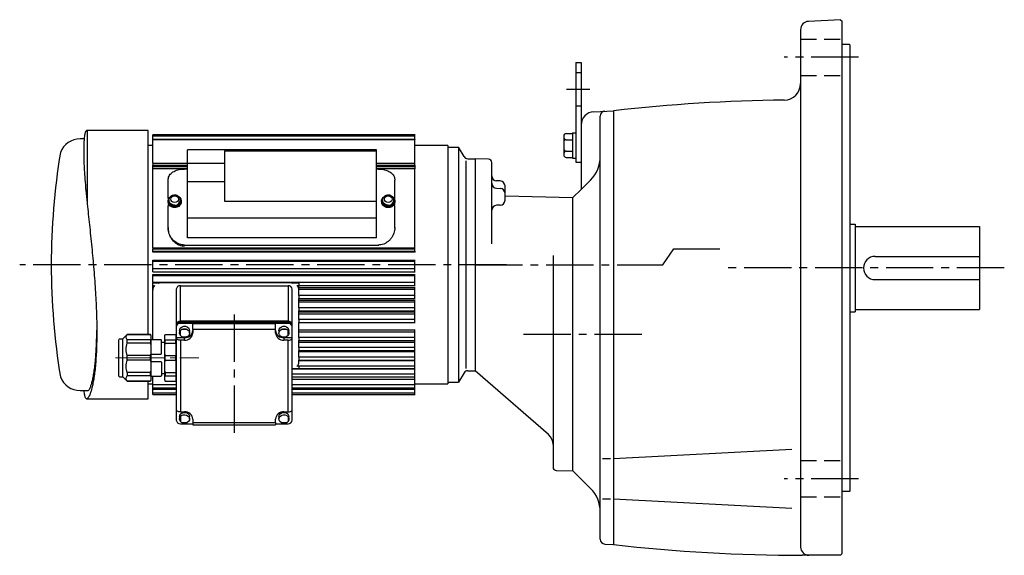
# Model space of a CAD drawing. Extents: x 32 to 1190, y 73 to 989.
# Drawn here: x 35 to 630, y 88 to 412 of the extents above; entities that cross this region are included whole.
import ezdxf

# ---------------------------------------------------------------- set-up
doc = ezdxf.new("R2010")
doc.units = 0
doc.header["$LTSCALE"] = 3
doc.header["$MEASUREMENT"] = 0
for name, pattern in [('HIDDEN2', [4.7625, 3.175, -1.5875]), ('sekkei(A2)', [14.2875, 9.525, -1.5875, 1.5875, -1.5875]), ('一点鎖線', [13, 10, -1, 1, -1])]:
    doc.linetypes.add(name, pattern=pattern)
doc.layers.get('0').update_dxf_attribs({"linetype": 'CONTINUOUS'})
doc.layers.add('CENTER', color=3, linetype='sekkei(A2)')
doc.layers.add('HIDS', color=1, linetype='HIDDEN2')

# ---------------------------------------------------------------- blocks, each defined once
blk = doc.blocks.new('C2BG1216キャプコン-GH用')
for p, q in [((0, 13.5), (0.35, 14.1)), ((0, -13.5), (0, 13.5)), ((6.65, 14.1), (0.35, 14.1)), ((7, 13.5), (6.65, 14.1)), ((7, -13.5), (7, 13.5)), ((15.3, 13.5), (15.65, 14.1)), ((15.3, 13.5), (15.3, -13.5)), ((29.65, 14.1), (15.65, 14.1)), ((15.65, 14.1), (15.65, 14.03)), ((15.65, 14.03), (29.65, 14.03)), ((32.3, 11.45), (29.65, 14.1)), ((29.65, 14.03), (29.65, 14.1)), ((6.65, 10.92), (0.35, 10.92)), ((0.35, 8.93), (0.35, 10.92)), ((6.65, 8.93), (0.35, 8.93)), ((6.65, 8.93), (6.65, 10.92)), ((9, 9.4), (7, 9.4)), ((9, 2.5), (9, 10.75)), ((15.3, 11.05), (9.3, 11.05)), ((15.65, 10.92), (29.65, 10.92)), ((15.65, 10.92), (15.65, 8.93)), ((15.65, 8.93), (29.65, 8.93)), ((29.65, 8.93), (29.65, 10.92)), ((32.3, -11.45), (32.3, 11.45)), ((34.2, 11.45), (32.3, 11.45)), ((34.7, -10.95), (34.7, 10.95)), ((0.35, -1.41), (0.35, 1.41)), ((6.65, 1.41), (0.35, 1.41)), ((6.65, -1.41), (6.65, 1.41)), ((15.3, 2.2), (9.3, 2.2)), ((15.65, -1.41), (15.65, 1.41)), ((15.65, 1.41), (29.65, 1.41)), ((29.65, -1.41), (29.65, 1.41)), ((6.65, -1.41), (0.35, -1.41)), ((9, -2.5), (9, -10.75)), ((15.3, -2.2), (9.3, -2.2)), ((15.65, -1.41), (29.65, -1.41)), ((6.65, -8.93), (0.35, -8.93)), ((0.35, -8.93), (0.35, -10.92)), ((6.65, -10.92), (0.35, -10.92)), ((6.65, -8.93), (6.65, -10.92)), ((9, -9.4), (7, -9.4)), ((15.3, -11.05), (9.3, -11.05)), ((15.65, -8.93), (29.65, -8.93)), ((15.65, -10.92), (15.65, -8.93)), ((15.65, -10.92), (29.65, -10.92)), ((29.65, -8.93), (29.65, -10.92)), ((32.3, -11.45), (29.65, -14.1)), ((34.2, -11.45), (32.3, -11.45)), ((0, -13.5), (0.35, -14.1)), ((6.65, -14.1), (0.35, -14.1)), ((7, -13.5), (6.65, -14.1)), ((15.3, -13.5), (15.65, -14.1)), ((15.65, -14.03), (29.65, -14.03)), ((15.65, -14.1), (15.65, -14.03)), ((29.65, -14.1), (15.65, -14.1)), ((29.65, -14.03), (29.65, -14.1))]:
    blk.add_line(p, q)
for centre, radius, start, end in [((3.83, 12.51), 3.83, 155.4551, 204.5449), ((3.17, 12.51), 3.83, 335.4551, 24.5449), ((18.97, 12.47), 3.67, 154.91816, 205.08184), ((27.93, 12.47), 2.32, 317.85821, 42.14179), ((20.58, 5.17), 20.58, 169.47134, 190.52866), ((-13.58, 5.17), 20.58, 349.47134, 10.52866), ((9.3, 10.75), 0.3, 90, 180), ((35.88, 5.17), 20.58, 169.47134, 190.52866), ((18.17, 5.17), 12.08, 341.86526, 18.13474), ((34.2, 10.95), 0.5, 0, 90), ((9.3, 2.5), 0.3, 180, 270), ((20.58, -5.17), 20.58, 169.47134, 190.52866), ((-13.58, -5.17), 20.58, 349.47134, 10.52866), ((9.3, -2.5), 0.3, 90, 180), ((35.88, -5.17), 20.58, 169.47134, 190.52866), ((18.17, -5.17), 12.08, 341.86526, 18.13474), ((3.83, -12.51), 3.83, 155.4551, 204.5449), ((3.17, -12.51), 3.83, 335.4551, 24.5449), ((9.3, -10.75), 0.3, 180, 270), ((18.97, -12.47), 3.67, 154.91816, 205.08184), ((27.93, -12.47), 2.32, 317.85821, 42.14179), ((34.2, -10.95), 0.5, 270, 0)]:
    blk.add_arc(centre, radius, start, end)
at = {"layer": 'CENTER', "linetype": '一点鎖線', "lineweight": 13}
blk.add_line((36.8, 0), (-13.6, 0), dxfattribs=at)

msp = doc.modelspace()

# ---------------------------------------------------------------- linework, layer by layer
for p, q in [((530.75, 411.65), (511.49, 410.64)), ((530.75, 411.65), (531.75, 410.7)), ((531.75, 89.2), (531.75, 410.7)), ((506.75, 405.65), (506.75, 93.2)), ((536.25, 396.7), (531.75, 396.7)), ((536.25, 396.7), (536.75, 396.2)), ((536.75, 127.2), (536.75, 396.2)), ((371.05, 385.7), (371.05, 325.7)), ((371.05, 385.7), (374.25, 385.7)), ((374.25, 385.7), (374.25, 309.2)), ((381.83, 356.07), (393.75, 356.7)), ((385.75, 97.97), (385.75, 353.43)), ((393.75, 356.7), (393.75, 94.7)), ((74.1, 339.7), (71.76, 339.7)), ((112.75, 344.7), (75.95, 344.7)), ((75.95, 344.7), (75.95, 300.37)), ((112.75, 221.53), (112.75, 344.7)), ((274.05, 342.12), (115.55, 342.12)), ((115.55, 339.11), (115.55, 342.12)), ((115.55, 341.99), (274.05, 341.99)), ((274.05, 341.57), (115.55, 341.57)), ((115.55, 341.44), (274.05, 341.44)), ((274.05, 339.22), (115.55, 339.22)), ((274.05, 339.11), (115.55, 339.11)), ((115.55, 325.09), (115.55, 339.11)), ((273.75, 341.99), (273.75, 342.12)), ((273.75, 341.57), (273.75, 341.99)), ((273.75, 341.44), (273.75, 341.57)), ((273.75, 339.22), (273.75, 341.44)), ((273.75, 339.22), (273.75, 339.11)), ((273.75, 325.09), (273.75, 339.11)), ((363.75, 341.39), (363.75, 330.01)), ((365.25, 342.89), (369.05, 342.89)), ((365.25, 339.14), (369.05, 339.14)), ((369.05, 343.4), (369.05, 328)), ((369.05, 343.4), (371.05, 343.4)), ((115.25, 335.7), (112.75, 335.7)), ((250.55, 333.09), (136.55, 333.09)), ((136.55, 325.09), (136.55, 333.09)), ((250.55, 332.46), (250.55, 333.09)), ((293.75, 335.7), (274.05, 335.7)), ((293.75, 335.7), (293.75, 191.7)), ((293.75, 334.7), (300.25, 334.7)), ((300.25, 334.7), (300.25, 192.7)), ((303.57, 328.95), (300.25, 334.7)), ((158.79, 332.46), (250.55, 332.46)), ((158.79, 332.46), (158.79, 302.01)), ((250.55, 302.01), (250.55, 332.46)), ((305.74, 327.7), (310.25, 327.7)), ((318.3, 327.49), (310.25, 327.7)), ((310.25, 327.7), (310.25, 199.7)), ((310.25, 327.7), (310.25, 199.7)), ((310.25, 327.7), (310.25, 199.7)), ((310.25, 327.7), (310.25, 199.7)), ((365.25, 332.26), (369.05, 332.26)), ((365.25, 328.51), (369.05, 328.51)), ((369.05, 328), (371.05, 328)), ((115.55, 325.09), (115.55, 323.78)), ((115.55, 325.09), (136.25, 325.09)), ((115.55, 322.98), (115.55, 323.78)), ((115.55, 323.78), (136.25, 323.78)), ((115.55, 321.62), (115.55, 322.98)), ((115.55, 322.98), (136.25, 322.98)), ((115.55, 273.81), (115.55, 321.62)), ((136.25, 321.62), (115.55, 321.62)), ((136.25, 321.48), (134.75, 321.48)), ((136.25, 325.09), (158.49, 325.09)), ((136.55, 313.83), (136.55, 325.09)), ((250.55, 325.09), (274.05, 325.09)), ((250.55, 323.78), (274.05, 323.78)), ((250.55, 322.98), (274.05, 322.98)), ((274.05, 321.62), (250.55, 321.62)), ((251.75, 321.48), (250.55, 321.48)), ((273.75, 323.78), (273.75, 325.09)), ((273.75, 323.78), (273.75, 322.98)), ((273.75, 322.98), (273.75, 321.62)), ((273.75, 273.81), (273.75, 321.62)), ((304.58, 326.45), (304.58, 201.07)), ((320.25, 276.32), (320.25, 325.49)), ((371.05, 325.7), (374.25, 325.7)), ((124.75, 303.84), (124.75, 314.8)), ((158.49, 313.83), (136.25, 313.83)), ((136.55, 291.97), (136.55, 313.83)), ((261.75, 303.84), (261.75, 314.8)), ((325.33, 314.25), (323.17, 314.3)), ((323.17, 309.84), (325.33, 309.79)), ((328.25, 302.63), (328.25, 311.25)), ((369.25, 304.2), (374.25, 309.2)), ((379.89, 314.84), (374.25, 309.2)), ((125.29, 303.84), (124.75, 303.84)), ((124.75, 303.84), (124.75, 303.34)), ((125.69, 304.07), (125.65, 304.01)), ((131.78, 304.13), (131.81, 304.07)), ((131.85, 304.01), (131.81, 304.07)), ((254.69, 304.07), (254.65, 304.01)), ((260.78, 304.13), (260.81, 304.07)), ((260.85, 304.01), (260.81, 304.07)), ((261.75, 303.84), (261.21, 303.84)), ((261.75, 303.34), (261.75, 303.84)), ((328.25, 305.27), (369.25, 304.2)), ((369.25, 139.2), (369.25, 304.2)), ((124.75, 302.1), (124.75, 301.2)), ((124.75, 286.22), (124.75, 299.51)), ((124.75, 299.51), (125.63, 299.51)), ((125.25, 302.6), (125.25, 302.1)), ((132.25, 302.1), (132.25, 302.6)), ((132.75, 301.7), (132.75, 302.1)), ((158.79, 302.01), (250.55, 302.01)), ((250.55, 291.97), (250.55, 302.01)), ((253.75, 302.1), (253.75, 301.7)), ((254.25, 302.6), (254.25, 302.1)), ((261.75, 299.51), (260.87, 299.51)), ((261.25, 302.1), (261.25, 302.6)), ((261.75, 301.2), (261.75, 302.1)), ((261.75, 286.22), (261.75, 299.51)), ((325.33, 299.63), (323.17, 299.58)), ((136.55, 291.97), (250.55, 291.97)), ((136.55, 279.96), (136.55, 291.97)), ((250.55, 279.96), (250.55, 291.97)), ((124.75, 286.22), (124.75, 285.7)), ((261.75, 285.7), (261.75, 286.22)), ((536.75, 288.2), (539.75, 288.2)), ((539.75, 288.2), (539.75, 235.2)), ((539.75, 286.7), (614.75, 286.7)), ((614.75, 286.7), (614.75, 236.7)), ((250.55, 279.96), (136.55, 279.96)), ((115.55, 273.81), (274.05, 273.81)), ((115.55, 273.81), (115.55, 273.29)), ((134.75, 275.58), (251.75, 275.58)), ((134.75, 275.02), (134.75, 275.58)), ((251.75, 275.58), (251.75, 275.02)), ((273.75, 273.29), (273.75, 273.81)), ((115.55, 273.29), (274.05, 273.29)), ((115.55, 271.93), (115.55, 273.29)), ((115.55, 271.93), (274.05, 271.93)), ((115.55, 271.32), (115.55, 271.93)), ((274.05, 271.32), (115.55, 271.32)), ((273.75, 271.93), (273.75, 273.29)), ((273.75, 271.93), (273.75, 271.32)), ((357.25, 269.32), (357.25, 141.46)), ((551.75, 268.7), (614.75, 268.7)), ((115.55, 266.45), (274.05, 266.45)), ((115.55, 265.64), (115.55, 266.45)), ((274.05, 265.64), (115.55, 265.64)), ((115.55, 261.26), (115.55, 265.64)), ((273.75, 265.64), (273.75, 266.45)), ((273.75, 261.26), (273.75, 265.64)), ((274.05, 261.26), (115.55, 261.26)), ((115.55, 259.39), (115.55, 261.26)), ((115.55, 259.39), (274.05, 259.39)), ((115.55, 257.87), (274.05, 257.87)), ((115.55, 256.94), (115.55, 257.87)), ((274.05, 256.94), (115.55, 256.94)), ((115.55, 252.94), (115.55, 256.94)), ((273.75, 259.39), (273.75, 261.26)), ((273.75, 256.94), (273.75, 257.87)), ((273.75, 252.94), (273.75, 256.94)), ((120.25, 252.94), (115.55, 252.94)), ((115.55, 252.94), (115.55, 252.56)), ((119.06, 252.56), (115.55, 252.56)), ((115.55, 251.07), (115.55, 252.56)), ((115.55, 251.07), (116.66, 251.07)), ((115.55, 251.07), (116.66, 251.07)), ((115.55, 248.35), (115.55, 251.07)), ((116.66, 251.07), (116.66, 251.07)), ((120.25, 252.68), (120.25, 252.94)), ((198.75, 252.94), (120.25, 252.94)), ((198.75, 252.68), (120.25, 252.68)), ((132.25, 229.58), (132.25, 251.01)), ((132.25, 251.01), (197.25, 251.01)), ((197.25, 251.01), (197.25, 229.58)), ((198.75, 252.94), (198.75, 252.68)), ((274.05, 252.94), (199.05, 252.94)), ((203.75, 252.56), (199.94, 252.56)), ((202.64, 251.07), (202.65, 251.07)), ((202.64, 251.07), (203.75, 251.07)), ((202.95, 251.07), (274.05, 251.07)), ((203.75, 252.56), (203.75, 251.07)), ((203.75, 248.35), (203.75, 251.07)), ((204.05, 249.84), (274.05, 249.84)), ((273.75, 251.07), (273.75, 252.94)), ((273.75, 248.8), (273.75, 249.84)), ((551.75, 254.7), (614.75, 254.7)), ((115.55, 218.48), (115.55, 248.35)), ((129.75, 248.85), (129.75, 227.41)), ((199.75, 227.41), (199.75, 248.85)), ((203.75, 246.16), (203.75, 248.35)), ((203.75, 245.08), (203.75, 246.16)), ((203.75, 245.08), (203.75, 243.21)), ((274.05, 248.8), (204.05, 248.8)), ((274.05, 245.08), (204.05, 245.08)), ((273.75, 245.08), (273.75, 248.8)), ((273.75, 243.21), (273.75, 245.08)), ((203.75, 239.61), (203.75, 243.21)), ((203.75, 237.7), (203.75, 239.61)), ((204.05, 243.21), (274.05, 243.21)), ((204.05, 242.25), (274.05, 242.25)), ((274.05, 241.1), (204.05, 241.1)), ((273.75, 241.1), (273.75, 242.25)), ((273.75, 237.7), (273.75, 241.1)), ((203.75, 237.7), (203.75, 235.76)), ((203.75, 233.07), (203.75, 235.76)), ((203.75, 230.6), (203.75, 233.07)), ((274.05, 237.7), (204.05, 237.7)), ((204.05, 235.76), (274.05, 235.76)), ((204.05, 235.13), (274.05, 235.13)), ((274.05, 233.88), (204.05, 233.88)), ((273.75, 235.76), (273.75, 237.7)), ((273.75, 233.88), (273.75, 235.13)), ((273.75, 230.6), (273.75, 233.88)), ((536.75, 235.2), (539.75, 235.2)), ((539.75, 236.7), (614.75, 236.7)), ((129.75, 227.41), (129.75, 226.91)), ((129.75, 226.91), (129.75, 226.1)), ((129.75, 226.1), (129.75, 219.6)), ((130.75, 228.71), (130.86, 228.71)), ((130.75, 228.64), (130.75, 228.71)), ((197.25, 229.58), (132.25, 229.58)), ((132.25, 228.26), (132.25, 229.08)), ((132.25, 229.08), (197.25, 229.08)), ((139.75, 228.26), (132.25, 228.26)), ((139.75, 228.01), (139.75, 228.26)), ((189.75, 228.01), (139.75, 228.01)), ((139.75, 224.6), (139.75, 228.01)), ((197.25, 228.26), (189.75, 228.26)), ((189.75, 228.26), (189.75, 228.01)), ((189.75, 224.6), (189.75, 228.01)), ((197.25, 229.08), (197.25, 228.26)), ((198.64, 228.71), (198.75, 228.71)), ((198.75, 228.64), (198.75, 228.71)), ((199.75, 226.91), (199.75, 227.41)), ((199.75, 226.1), (199.75, 226.91)), ((199.75, 219.6), (199.75, 226.1)), ((203.75, 230.6), (203.75, 228.69)), ((203.75, 222.34), (203.75, 228.69)), ((274.05, 230.6), (204.05, 230.6)), ((204.05, 228.69), (274.05, 228.69)), ((273.75, 228.69), (273.75, 230.6)), ((131.75, 223.93), (131.75, 222.43)), ((132.25, 220.99), (132.25, 223.87)), ((136.41, 224.6), (133.09, 224.6)), ((137.75, 222.43), (137.75, 223.93)), ((189.75, 224.6), (139.75, 224.6)), ((139.75, 224.6), (139.75, 222.43)), ((189.75, 222.43), (189.75, 224.6)), ((191.75, 223.93), (191.75, 222.43)), ((196.41, 224.6), (193.09, 224.6)), ((197.25, 220.99), (197.25, 223.87)), ((197.75, 222.43), (197.75, 223.93)), ((203.75, 219.78), (203.75, 222.34)), ((204.05, 224.34), (274.05, 224.34)), ((274.05, 222.95), (204.05, 222.95)), ((273.75, 222.95), (273.75, 224.34)), ((273.75, 219.78), (273.75, 222.95)), ((134.75, 219.6), (129.75, 219.6)), ((129.75, 219.6), (129.75, 219.35)), ((129.75, 219.35), (129.75, 176.05)), ((132.25, 218.1), (132.25, 174.8)), ((134.75, 218.1), (132.25, 218.1)), ((134.75, 218.1), (134.75, 219.6)), ((194.75, 219.6), (194.75, 218.1)), ((199.75, 219.6), (194.75, 219.6)), ((197.25, 218.1), (194.75, 218.1)), ((197.25, 174.8), (197.25, 218.1)), ((199.75, 219.35), (199.75, 219.6)), ((199.75, 176.05), (199.75, 219.35)), ((203.75, 219.78), (203.75, 217.95)), ((203.75, 215.72), (203.75, 217.95)), ((203.75, 213.63), (203.75, 215.72)), ((274.05, 219.78), (204.05, 219.78)), ((204.05, 217.95), (274.05, 217.95)), ((274.05, 216.76), (204.05, 216.76)), ((273.75, 217.95), (273.75, 219.78)), ((273.75, 216.76), (273.75, 217.95)), ((273.75, 213.63), (273.75, 216.76)), ((203.75, 213.63), (203.75, 211.86)), ((203.75, 209.07), (203.75, 211.86)), ((203.75, 207.85), (203.75, 209.07)), ((274.05, 213.63), (204.05, 213.63)), ((204.05, 211.86), (274.05, 211.86)), ((274.05, 210.99), (204.05, 210.99)), ((273.75, 211.86), (273.75, 213.63)), ((273.75, 210.99), (273.75, 211.86)), ((273.75, 207.85), (273.75, 210.99)), ((203.75, 202.33), (202.64, 202.33)), ((274.05, 202.47), (203.07, 202.47)), ((203.75, 207.85), (203.75, 206.14)), ((203.75, 205.05), (203.75, 206.14)), ((203.75, 202.33), (203.75, 200.84)), ((274.05, 207.85), (204.05, 207.85)), ((204.05, 206.14), (274.05, 206.14)), ((274.05, 205.65), (204.05, 205.65)), ((273.75, 206.14), (273.75, 207.85)), ((273.75, 205.65), (273.75, 206.14)), ((273.75, 202.47), (273.75, 205.65)), ((273.75, 200.84), (273.75, 202.47)), ((115.55, 185.28), (115.55, 196.38)), ((199.94, 200.84), (203.75, 200.84)), ((274.05, 197.54), (200.05, 197.54)), ((274.05, 200.81), (200.07, 200.81)), ((200.24, 200.84), (274.05, 200.84)), ((273.75, 200.81), (273.75, 200.84)), ((273.75, 197.54), (273.75, 200.81)), ((273.75, 196), (273.75, 197.54)), ((303.57, 198.45), (300.25, 192.7)), ((305.74, 199.7), (310.25, 199.7)), ((354.51, 161.09), (310.25, 199.7)), ((112.75, 182.7), (112.75, 193.33)), ((112.75, 191.7), (115.55, 191.7)), ((129.75, 191.15), (115.55, 191.15)), ((200.05, 196), (274.05, 196)), ((274.05, 194.31), (200.05, 194.31)), ((274.05, 191.15), (200.05, 191.15)), ((273.75, 194.31), (273.75, 196)), ((273.75, 191.15), (273.75, 194.31)), ((273.75, 191.7), (293.75, 191.7)), ((273.75, 189.28), (273.75, 191.15)), ((293.75, 192.7), (300.25, 192.7)), ((71.76, 187.7), (76.31, 187.7)), ((115.55, 189.28), (129.75, 189.28)), ((129.75, 188.28), (115.55, 188.28)), ((115.55, 186.41), (129.75, 186.41)), ((115.55, 185.28), (129.75, 185.28)), ((200.05, 189.28), (274.05, 189.28)), ((274.05, 188.28), (200.05, 188.28)), ((200.05, 186.41), (274.05, 186.41)), ((200.05, 185.28), (274.05, 185.28)), ((273.75, 188.28), (273.75, 189.28)), ((273.75, 186.41), (273.75, 188.28)), ((273.75, 185.28), (273.75, 186.41)), ((75.95, 182.82), (75.95, 182.7)), ((75.95, 182.7), (112.75, 182.7)), ((129.75, 176.05), (129.75, 169.8)), ((132.25, 174.8), (134.75, 174.8)), ((194.75, 174.8), (197.25, 174.8)), ((199.75, 169.8), (199.75, 176.05)), ((131.75, 171.97), (131.75, 170.47)), ((132.25, 171.91), (132.25, 169.03)), ((132.25, 167.64), (139.75, 167.64)), ((133.09, 168.3), (136.41, 168.3)), ((137.75, 170.47), (137.75, 171.97)), ((139.75, 170.47), (139.75, 168.3)), ((139.75, 168.3), (189.75, 168.3)), ((139.75, 168.3), (139.75, 167.05)), ((139.75, 167.05), (189.75, 167.05)), ((189.75, 168.3), (189.75, 170.47)), ((189.75, 168.3), (189.75, 167.05)), ((189.75, 167.64), (197.25, 167.64)), ((191.75, 171.97), (191.75, 170.47)), ((193.09, 168.3), (196.41, 168.3)), ((197.25, 171.91), (197.25, 169.03)), ((197.75, 170.47), (197.75, 171.97)), ((501.51, 152.03), (393.75, 146.38)), ((391.89, 146.38), (387.16, 146.38)), ((359.2, 139.46), (369.25, 139.2)), ((369.25, 139.2), (379.89, 128.56)), ((536.25, 126.7), (531.75, 126.7)), ((536.25, 126.7), (536.75, 127.2)), ((391.89, 122.04), (387.16, 122.04)), ((501.51, 116.4), (393.75, 122.04)), ((388.59, 94.97), (393.75, 94.7)), ((530.75, 88.2), (531.75, 89.2)), ((530.75, 88.2), (507.59, 88.2))]:
    msp.add_line(p, q)
at = {"flags": 128}
for points in [[(131.28, 304.78), (131.88, 304.26), (132.47, 303.37), (132.74, 302.36), (132.65, 301.33), (132.22, 300.37), (131.47, 299.56), (130.49, 298.98), (129.35, 298.67), (128.16, 298.67), (127.02, 298.98), (126.03, 299.56), (125.29, 300.37), (124.85, 301.33), (124.76, 302.36), (125.03, 303.37), (125.62, 304.26), (126.39, 304.9)], [(128.75, 299.57), (127.62, 299.73), (126.6, 300.21), (125.82, 300.94), (125.36, 301.86), (125.26, 302.85), (125.55, 303.82), (125.65, 304.01)], [(128.75, 299.69), (127.63, 299.85), (126.63, 300.32), (125.86, 301.04), (125.4, 301.95), (125.31, 302.93), (125.59, 303.88), (125.69, 304.08)], [(128.75, 301.23), (127.86, 301.39), (127.11, 301.82), (126.6, 302.48), (126.43, 303.25), (126.6, 304.02), (127.11, 304.67), (127.86, 305.11), (128.75, 305.26), (129.64, 305.11), (130.39, 304.67), (130.9, 304.02), (131.08, 303.25), (130.9, 302.48), (130.39, 301.82), (129.64, 301.39), (128.75, 301.23)], [(260.28, 304.78), (260.88, 304.26), (261.47, 303.37), (261.74, 302.36), (261.65, 301.33), (261.22, 300.37), (260.47, 299.56), (259.49, 298.98), (258.35, 298.67), (257.16, 298.67), (256.02, 298.98), (255.03, 299.56), (254.29, 300.37), (253.85, 301.33), (253.76, 302.36), (254.03, 303.37), (254.62, 304.26), (255.39, 304.9)], [(257.75, 299.57), (256.62, 299.73), (255.6, 300.21), (254.82, 300.94), (254.36, 301.86), (254.26, 302.85), (254.55, 303.82), (254.65, 304.01)], [(257.75, 299.69), (256.63, 299.85), (255.63, 300.32), (254.86, 301.04), (254.4, 301.95), (254.31, 302.93), (254.59, 303.88), (254.69, 304.08)], [(257.75, 301.23), (256.86, 301.39), (256.11, 301.82), (255.6, 302.48), (255.43, 303.25), (255.6, 304.02), (256.11, 304.67), (256.86, 305.11), (257.75, 305.26), (258.64, 305.11), (259.39, 304.67), (259.9, 304.02), (260.08, 303.25), (259.9, 302.48), (259.39, 301.82), (258.64, 301.39), (257.75, 301.23)], [(125.25, 302.1), (125.26, 301.85), (125.55, 300.88), (126.18, 300.05), (127.09, 299.43), (128.18, 299.11), (129.33, 299.11), (130.42, 299.43), (131.33, 300.05), (131.96, 300.88), (132.24, 301.85), (132.25, 302.1)], [(254.25, 302.1), (254.26, 301.85), (254.55, 300.88), (255.18, 300.05), (256.09, 299.43), (257.18, 299.11), (258.33, 299.11), (259.42, 299.43), (260.33, 300.05), (260.96, 300.88), (261.24, 301.85), (261.25, 302.1)], [(131.75, 223.93), (131.93, 224.82), (132.45, 225.6), (133.25, 226.18), (134.23, 226.49), (135.27, 226.49), (136.25, 226.18), (137.05, 225.6), (137.57, 224.82), (137.75, 223.93), (137.75, 223.93)], [(191.75, 223.93), (191.93, 224.82), (192.45, 225.6), (193.25, 226.18), (194.23, 226.49), (195.27, 226.49), (196.25, 226.18), (197.05, 225.6), (197.57, 224.82), (197.75, 223.93), (197.75, 223.93)], [(136.41, 224.6), (137.17, 223.96), (137.64, 223.14), (137.74, 222.23), (137.48, 221.34), (136.87, 220.59), (136.01, 220.07), (134.98, 219.84), (133.93, 219.93), (132.98, 220.33), (132.25, 220.99)], [(197.25, 220.99), (196.52, 220.33), (195.57, 219.93), (194.52, 219.84), (193.5, 220.07), (192.63, 220.59), (192.03, 221.34), (191.76, 222.23), (191.87, 223.14), (192.33, 223.96), (193.09, 224.6)], [(132.25, 218.1), (131.76, 218.12), (131.29, 218.2), (130.86, 218.31), (130.48, 218.47), (130.17, 218.66), (129.94, 218.87), (129.8, 219.11), (129.75, 219.35)], [(197.25, 218.1), (197.74, 218.12), (198.21, 218.2), (198.64, 218.31), (199.02, 218.47), (199.33, 218.66), (199.56, 218.87), (199.7, 219.11), (199.75, 219.35)], [(199.77, 200.81), (199.79, 200.81), (199.94, 200.84)], [(132.25, 174.8), (131.76, 174.82), (131.29, 174.89), (130.86, 175.01), (130.48, 175.17), (130.17, 175.35), (129.94, 175.57), (129.8, 175.81), (129.75, 176.05)], [(131.75, 171.97), (131.93, 172.86), (132.45, 173.64), (133.25, 174.22), (134.23, 174.53), (135.27, 174.53), (136.25, 174.22), (137.05, 173.64), (137.57, 172.86), (137.75, 171.97), (137.75, 171.97)], [(132.25, 171.91), (132.98, 172.57), (133.93, 172.97), (134.98, 173.06), (136.01, 172.83), (136.87, 172.31), (137.48, 171.56), (137.74, 170.67), (137.64, 169.76), (137.17, 168.94), (136.41, 168.3)], [(191.75, 171.97), (191.93, 172.86), (192.45, 173.64), (193.25, 174.22), (194.23, 174.53), (195.27, 174.53), (196.25, 174.22), (197.05, 173.64), (197.57, 172.86), (197.75, 171.97), (197.75, 171.97)], [(193.09, 168.3), (192.33, 168.94), (191.87, 169.76), (191.76, 170.67), (192.03, 171.56), (192.63, 172.31), (193.5, 172.83), (194.52, 173.06), (195.57, 172.97), (196.52, 172.57), (197.25, 171.91)], [(197.25, 174.8), (197.74, 174.82), (198.21, 174.89), (198.64, 175.01), (199.02, 175.17), (199.33, 175.35), (199.56, 175.57), (199.7, 175.81), (199.75, 176.05)]]:
    msp.add_lwpolyline(points, dxfattribs=at)
for centre, radius, start, end in [((511.75, 405.65), 5, 93, 180), ((496.75, 373.06), 10, 270.56722, 0), ((506.75, -636.9), 1000, 90.56722, 96.48821), ((382.25, 348.09), 8, 93, 180), ((388.75, 353.43), 3, 93, 180), ((71.76, 326.86), 12.84, 90, 159.39952), ((75.95, 342.7), 2, 90, 101.39099), ((365.25, 341.39), 1.5, 90, 180), ((365.25, 340.64), 1.5, 180, 270), ((365.25, 337.64), 1.5, 90, 180), ((365.25, 333.76), 1.5, 180, 270), ((474.25, 263.7), 420, 170.72707, 189.27293), ((305.74, 330.2), 2.5, 210.00015, 270), ((318.25, 325.49), 2, 0, 88.50027), ((365.25, 330.76), 1.5, 90, 180), ((365.25, 330.01), 1.5, 180, 270), ((365.75, 328.98), 20, 314.99826, 359.99963), ((323.25, 317.3), 3, 180, 268.5), ((323.25, 312.84), 3, 180, 268.5), ((325.25, 311.25), 3, 0, 88.5), ((325.25, 306.79), 3, 0, 88.5), ((129.08, 302.72), 3.05, 263.8055, 26.31829), ((129.08, 302.64), 3.09, 263.80538, 26.31861), ((258.08, 302.72), 3.05, 263.80553, 26.31878), ((258.08, 302.64), 3.09, 263.80587, 26.31812), ((127.89, 301.22), 3.14, 180.40386, 213.11485), ((258.61, 301.22), 3.14, 326.88515, 359.59614), ((323.25, 296.58), 3, 91.5, 180), ((325.25, 302.63), 3, 271.5, 0), ((551.75, 261.7), 7, 90, 270), ((119.54, 248.31), 3.99, 136.17659, 179.40297), ((120.25, 246.94), 5.74, 89.98278, 101.92687), ((132.1, 248.67), 2.35, 86.18812, 175.59873), ((197.41, 248.67), 2.35, 4.40238, 93.81077), ((198.75, 246.94), 5.74, 78.07313, 90.01722), ((199.76, 248.31), 3.99, 0.59703, 43.82341), ((132.1, 227.23), 2.35, 86.18811, 175.59871), ((132.1, 226.73), 2.35, 86.18815, 175.59871), ((132.1, 225.92), 2.35, 86.18811, 175.59876), ((197.41, 227.23), 2.35, 4.4024, 93.81079), ((197.41, 226.73), 2.35, 4.4024, 93.81074), ((197.41, 225.92), 2.35, 4.40235, 93.81079), ((134.49, 222.13), 2.83, 119.56601, 142.22156), ((135.06, 224.29), 4.7, 266.18888, 355.59798), ((135.06, 222.79), 4.7, 266.18881, 355.59805), ((194.44, 224.29), 4.7, 184.40152, 273.81162), ((194.44, 222.79), 4.7, 184.40145, 273.81169), ((195.01, 222.13), 2.83, 37.77869, 60.43575), ((199.76, 205.09), 3.99, 316.17664, 359.40292), ((305.74, 197.2), 2.5, 90, 149.9997), ((71.76, 200.54), 12.84, 200.60047, 270), ((75.95, 184.7), 2, 258.62539, 270), ((135.06, 170.11), 4.7, 4.40194, 93.8113), ((194.44, 170.11), 4.7, 86.1882, 175.59857), ((132.1, 169.98), 2.35, 184.40132, 273.81182), ((134.49, 170.77), 2.83, 217.77797, 240.43475), ((195.01, 170.77), 2.83, 299.56349, 322.22178), ((197.41, 169.98), 2.35, 266.18929, 355.59757), ((349.25, 155.06), 8, 0, 48.90051), ((359.25, 141.46), 2, 180, 268.50079), ((365.75, 114.42), 20, 0, 44.99965), ((388.75, 97.97), 3, 180, 266.98795), ((507.59, 1088.2), 1000, 263.46344, 270), ((511.75, 93.2), 5, 180, 270)]:
    msp.add_arc(centre, radius, start, end)
for points, knots in [([(75.56, 344.64), (75.35, 344.51), (74.92, 344.26), (74.41, 342.59), (74.12, 340.31), (73.98, 337.91), (73.96, 336.44), (73.95, 335.71)], [0, 0, 0, 0, 0.224357, 0.463188, 0.729179, 0.864617, 1, 1, 1, 1]), ([(73.95, 335.71), (73.95, 334.57), (73.95, 332.29), (73.95, 329.32), (73.95, 327.84)], [0, 0, 0, 0, 0.5, 1, 1, 1, 1]), ([(73.95, 327.84), (73.96, 327.15), (73.98, 325.05), (74.16, 320.94), (74.55, 315.15), (75.04, 309.51), (75.53, 304.43), (75.81, 301.72), (75.95, 300.37)], [0, 0, 0, 0, 0.104119, 0.312547, 0.523743, 0.759474, 0.879742, 1, 1, 1, 1]), ([(124.75, 314.8), (124.87, 315.64), (125.12, 317.31), (126.69, 319.01), (128.38, 320.09), (129.86, 320.73), (131.49, 321.17), (133.13, 321.43), (134.24, 321.46), (134.75, 321.48)], [0, 0, 0, 0, 0.227698, 0.455214, 0.570952, 0.686629, 0.795916, 0.905142, 1, 1, 1, 1]), ([(251.75, 321.48), (252.8, 321.42), (254.88, 321.3), (257.69, 320.38), (259.98, 318.94), (261.48, 317.02), (261.66, 315.5), (261.75, 314.8)], [0, 0, 0, 0, 0.19243, 0.384458, 0.587007, 0.808858, 1, 1, 1, 1]), ([(128.75, 305.73), (128.39, 305.7), (127.87, 305.66), (127.16, 305.39), (126.6, 305.08), (126.06, 304.62), (125.82, 304.24), (125.71, 304.07)], [0, 0, 0, 0, 0.2974972, 0.4190501, 0.6203131, 0.8308417, 1, 1, 1, 1]), ([(131.74, 304.12), (131.66, 304.27), (131.42, 304.66), (130.88, 305.09), (130.26, 305.44), (129.57, 305.67), (129.05, 305.71), (128.75, 305.73)], [0, 0, 0, 0, 0.1454642, 0.3933094, 0.5719467, 0.7505732, 1, 1, 1, 1]), ([(257.75, 305.73), (257.39, 305.7), (256.87, 305.66), (256.16, 305.39), (255.6, 305.08), (255.06, 304.62), (254.82, 304.24), (254.71, 304.07)], [0, 0, 0, 0, 0.2974956, 0.4190478, 0.6203167, 0.8308381, 1, 1, 1, 1]), ([(260.74, 304.12), (260.66, 304.27), (260.42, 304.66), (259.88, 305.09), (259.26, 305.44), (258.57, 305.67), (258.05, 305.71), (257.75, 305.73)], [0, 0, 0, 0, 0.145464, 0.39331, 0.571947, 0.750581, 1, 1, 1, 1]), ([(75.95, 300.37), (76.17, 298.34), (76.6, 294.27), (77.29, 287.83), (78, 281.18), (78.7, 274.39), (79.35, 267.59), (79.96, 260.75), (80.51, 253.87), (80.97, 247.06), (81.33, 240.46), (81.59, 234.02), (81.74, 227.74), (81.77, 221.74), (81.68, 216.13), (81.49, 210.88), (81.19, 205.94), (80.79, 201.41), (80.31, 197.35), (79.75, 193.74), (79.13, 190.58), (78.49, 187.98), (77.84, 185.93), (77.2, 184.4), (76.56, 183.3), (76.15, 182.98), (75.95, 182.82)], [0, 0, 0, 0, 0.0420561, 0.0841125, 0.1273871, 0.1706617, 0.2127189, 0.2547756, 0.2980719, 0.3413676, 0.3830962, 0.4248245, 0.4678082, 0.5107917, 0.5518187, 0.5928459, 0.6350642, 0.677283, 0.7183556, 0.7594288, 0.8016545, 0.8438807, 0.882445, 0.9210094, 0.9605048, 1, 1, 1, 1]), ([(132.7, 301.7), (132.7, 301.43), (132.7, 300.78), (132.18, 299.78), (131.27, 298.88), (130.07, 298.3), (128.72, 298.1), (127.37, 298.32), (126.32, 298.84), (125.82, 299.32), (125.63, 299.51)], [0, 0, 0, 0, 0.093669, 0.230062, 0.366677, 0.503514, 0.640229, 0.776665, 0.913103, 1, 1, 1, 1]), ([(260.87, 299.51), (260.56, 299.22), (259.93, 298.64), (258.64, 298.19), (257.28, 298.12), (255.97, 298.47), (254.85, 299.18), (254.09, 300.17), (253.73, 301.07), (253.79, 301.57), (253.8, 301.7)], [0, 0, 0, 0, 0.13685, 0.273705, 0.410388, 0.546844, 0.683419, 0.820273, 0.957131, 1, 1, 1, 1]), ([(134.75, 275.58), (133.71, 275.69), (131.62, 275.9), (128.81, 277.55), (126.52, 280), (125.03, 283.03), (124.84, 285.21), (124.75, 286.22)], [0, 0, 0, 0, 0.19243, 0.384458, 0.587007, 0.808858, 1, 1, 1, 1]), ([(124.75, 285.7), (124.87, 284.49), (125.12, 282.06), (126.69, 279.31), (128.39, 277.48), (129.88, 276.37), (131.51, 275.57), (133.15, 275.09), (134.25, 275.04), (134.75, 275.02)], [0, 0, 0, 0, 0.228177, 0.456164, 0.572226, 0.688225, 0.797567, 0.906845, 1, 1, 1, 1]), ([(261.75, 286.22), (261.63, 285.02), (261.38, 282.6), (259.82, 279.86), (258.13, 278.04), (256.64, 276.93), (255.01, 276.14), (253.37, 275.66), (252.27, 275.6), (251.75, 275.58)], [0, 0, 0, 0, 0.227697, 0.455213, 0.570951, 0.686628, 0.795916, 0.905142, 1, 1, 1, 1]), ([(119.06, 252.56), (119.46, 252.7), (119.85, 252.85), (120.25, 252.94), (120.25, 252.94)], [0, 0, 0, 0, 0.989123, 1, 1, 1, 1]), ([(198.75, 252.94), (198.76, 252.94), (199.15, 252.85), (199.55, 252.7), (199.94, 252.56)], [0, 0, 0, 0, 0.010877, 1, 1, 1, 1]), ([(76.31, 187.76), (76.4, 187.75), (76.68, 187.73), (77.17, 188.27), (77.77, 189.34), (78.39, 190.96), (78.99, 193.09), (79.58, 195.72), (80.12, 198.86), (80.61, 202.48), (81.02, 206.5), (81.35, 210.92), (81.59, 215.78), (81.72, 220.22), (81.73, 223.13), (81.74, 224.17)], [0, 0, 0, 0, 0.046333, 0.126695, 0.209321, 0.291947, 0.37351, 0.455072, 0.539011, 0.62295, 0.704315, 0.785679, 0.869483, 0.953287, 1, 1, 1, 1]), ([(132.25, 220.99), (132.09, 221.26), (131.78, 221.79), (131.71, 222.69), (131.91, 223.38), (132.17, 223.74), (132.25, 223.87)], [0, 0, 0, 0, 0.28624, 0.572415, 0.856009, 1, 1, 1, 1]), ([(133.09, 224.6), (133.39, 224.74), (133.99, 225.02), (135.01, 225.1), (135.83, 224.9), (136.26, 224.67), (136.41, 224.6)], [0, 0, 0, 0, 0.286238, 0.572413, 0.856006, 1, 1, 1, 1]), ([(193.09, 224.6), (193.39, 224.74), (193.99, 225.02), (195.01, 225.1), (195.83, 224.9), (196.26, 224.67), (196.41, 224.6)], [0, 0, 0, 0, 0.28624, 0.572417, 0.856012, 1, 1, 1, 1]), ([(197.25, 223.87), (197.41, 223.61), (197.73, 223.11), (197.79, 222.24), (197.59, 221.5), (197.34, 221.12), (197.25, 220.99)], [0, 0, 0, 0, 0.286238, 0.572414, 0.856011, 1, 1, 1, 1]), ([(75.95, 182.82), (75.83, 182.77), (75.46, 182.64), (74.93, 183.19), (74.4, 184.73), (74.21, 186.68), (74.11, 187.7)], [0, 0, 0, 0, 0.137837, 0.413905, 0.694177, 1, 1, 1, 1]), ([(132.25, 169.03), (132.09, 169.3), (131.78, 169.82), (131.71, 170.72), (131.91, 171.41), (132.17, 171.78), (132.25, 171.91)], [0, 0, 0, 0, 0.286242, 0.572416, 0.856012, 1, 1, 1, 1]), ([(136.41, 168.3), (136.11, 168.17), (135.52, 167.91), (134.49, 167.87), (133.67, 168.02), (133.24, 168.23), (133.09, 168.3)], [0, 0, 0, 0, 0.286238, 0.572413, 0.856014, 1, 1, 1, 1]), ([(196.41, 168.3), (196.11, 168.17), (195.52, 167.91), (194.49, 167.87), (193.67, 168.02), (193.24, 168.23), (193.09, 168.3)], [0, 0, 0, 0, 0.286233, 0.572418, 0.856013, 1, 1, 1, 1]), ([(197.25, 171.91), (197.41, 171.65), (197.73, 171.15), (197.79, 170.28), (197.59, 169.54), (197.34, 169.16), (197.25, 169.03)], [0, 0, 0, 0, 0.2862379, 0.5724127, 0.85601, 1, 1, 1, 1])]:
    msp.add_open_spline(points, degree=3, knots=knots)
at = {"layer": 'CENTER'}
for p, q in [((541.75, 388.98), (496.75, 388.98)), ((365.3, 369.7), (379.47, 369.7)), ((329.16, 263.7), (35.19, 263.7)), ((629.75, 261.7), (462.75, 261.7)), ((164.75, 233.69), (164.75, 161.04)), ((339.41, 221.7), (415.02, 221.7)), ((541.75, 134.42), (496.75, 134.42))]:
    msp.add_line(p, q, dxfattribs=at)
msp.add_lwpolyline([(310.25, 263.7), (423.5, 263.7), (430.18, 273.23), (458.02, 273.23)], dxfattribs=at)
at = {"layer": 'HIDS'}
for p, q in [((506.75, 399.98), (531.75, 399.98)), ((371.05, 379.7), (374.25, 379.7)), ((506.75, 377.98), (531.75, 377.98)), ((371.05, 359.7), (374.25, 359.7)), ((506.75, 145.42), (531.75, 145.42)), ((506.75, 123.42), (531.75, 123.42))]:
    msp.add_line(p, q, dxfattribs=at)

# ---------------------------------------------------------------- block references
at = {"xscale": -1}
msp.add_blockref('C2BG1216キャプコン-GH用', (129.75, 207.43), dxfattribs=at)

doc.saveas('drawing.dxf')
